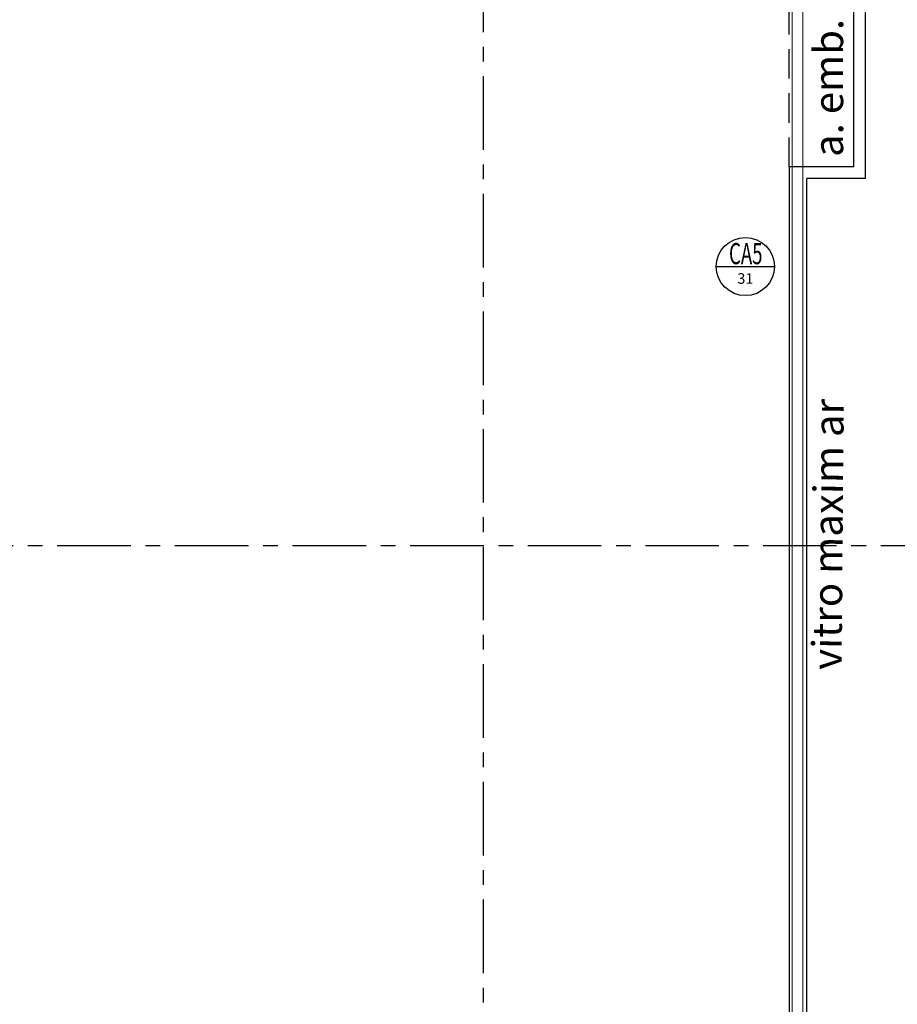
# Model space of a CAD drawing. Units: millimetres. Extents: x 3057 to 3816, y 1209 to 1613.
# Drawn here: x 3115 to 3123, y 1319 to 1328 of the extents above; entities that cross this region are included whole.
import ezdxf
from ezdxf.enums import TextEntityAlignment as Align

# ---------------------------------------------------------------- set-up
doc = ezdxf.new("R2010")
doc.units = ezdxf.units.MM
for name, pattern in [('CONTINUO', [0]), ('HIDDEN', [0.375, 0.25, -0.125]), ('PL-POUSO-ARQ-EIXO$0$CENTER', [2, 1.25, -0.25, 0.25, -0.25])]:
    doc.linetypes.add(name, pattern=pattern)
for name, color, linetype in [('_PAREDE', 7, 'CONTINUO'), ('ARQ-símbolos', 2, 'Continuous'), ('EIXO$0$A-EIXOS-PRI', 252, 'PL-POUSO-ARQ-EIXO$0$CENTER'), ('PAREDE', 84, 'Continuous'), ('PROJEÇÃO', 8, 'HIDDEN')]:
    doc.layers.add(name, color=color, linetype=linetype)
doc.layers.add('Alvenaria', color=5, linetype='Continuous', lineweight=30)
doc.layers.add('VIDRO', color=140, linetype='Continuous', lineweight=5)
doc.styles.add('12075', font='romans.shx', dxfattribs={"height": 0.225})
doc.styles.add('6075', font='romans.shx', dxfattribs={"height": 0.1125})
doc.styles.add('8075', font='romans.shx', dxfattribs={"height": 0.15})
doc.styles.add('SIMPLEX', font='simplex', dxfattribs={"height": 0.2})

# ---------------------------------------------------------------- blocks, each defined once
blk = doc.blocks.new('PAREDES')
at = {"layer": 'PAREDE', "linetype": 'CONTINUO'}
for p, q in [((109418.2448, -75595.5108), (109418.2448, -75610.0108)), ((109418.3948, -75610.1108), (109418.3948, -75595.7108)), ((109417.7448, -75610.0108), (109417.7448, -75627.5608)), ((109417.7448, -75610.0108), (109418.2448, -75610.0108)), ((109417.8448, -75610.1108), (109418.3948, -75610.1108)), ((109417.8448, -75610.1108), (109417.8448, -75627.4608))]:
    blk.add_line(p, q, dxfattribs=at)
at = {"layer": 'PROJEÇÃO'}
blk.add_line((109418.3948, -75610.1108), (109418.3948, -75627.4608), dxfattribs=at)
at = {"layer": 'VIDRO', "linetype": 'Continuous', "lineweight": 5}
blk.add_lwpolyline([(109418.2785, -75595.7647), (109418.3676, -75595.7647), (109418.3676, -75628.9872), (109418.2785, -75628.9872)], close=True, dxfattribs=at)
blk = doc.blocks.new('Ind esquadria 8075')
at = {"ltscale": 0.5}
blk.add_line((-0.309, 0), (0.309, 0), dxfattribs=at)
blk.add_circle((0, 0), 0.309, dxfattribs=at)
at = {"color": 3, "style": '12075', "width": 0.431336}
blk.add_attdef('ESQD', text='', height=0.225, dxfattribs=at).set_placement((-0.174, 0.025), (0.182, 0.025), align=Align.FIT)
at = {"color": 2, "style": '8075'}
blk.add_attdef('S/N', text='', height=0.15, dxfattribs=at).set_placement((0, -0.127), align=Align.MIDDLE_CENTER)

msp = doc.modelspace()

# ---------------------------------------------------------------- linework, layer by layer
at = {"layer": 'EIXO$0$A-EIXOS-PRI', "ltscale": 0.5}
for p, q in [((3119.2973, 1403.3598), (3119.2973, 1279.1213)), ((3093.6761, 1323.3687), (3132.2778, 1323.3699))]:
    msp.add_line(p, q, dxfattribs=at)

# ---------------------------------------------------------------- block references
at = {"layer": 'Alvenaria', "rotation": 180}
msp.add_blockref('PAREDES', (112540.2922, -74283.5205), dxfattribs=at)
at = {"layer": 'ARQ-símbolos'}
ref = msp.add_blockref('Ind esquadria 8075', (3121.5257, 1325.7421), dxfattribs=dict(at, xscale=0.8, yscale=0.8, zscale=0.8))
ref.add_attrib('ESQD', 'CA5', dxfattribs={"layer": '0', "color": 3, "height": 0.18, "style": '12075', "width": 0.593088}).set_placement((3121.3866, 1325.7623), (3121.6712, 1325.7623), align=Align.FIT)
ref.add_attrib('S/N', '31', dxfattribs={"layer": '0', "color": 1, "height": 0.09, "style": '6075'}).set_placement((3121.5257, 1325.6407), align=Align.MIDDLE_CENTER)

# ---------------------------------------------------------------- texts
at = {"layer": '_PAREDE', "color": 1, "style": 'SIMPLEX'}
for s, rotation, p in [('a. emb.', 90, (3122.3566, 1326.6744)), ('vitro maxim ar', 89.51341, (3122.3427, 1322.3126))]:
    msp.add_text(s, height=0.25, rotation=rotation, dxfattribs=at).set_placement(p)

doc.saveas('drawing.dxf')
